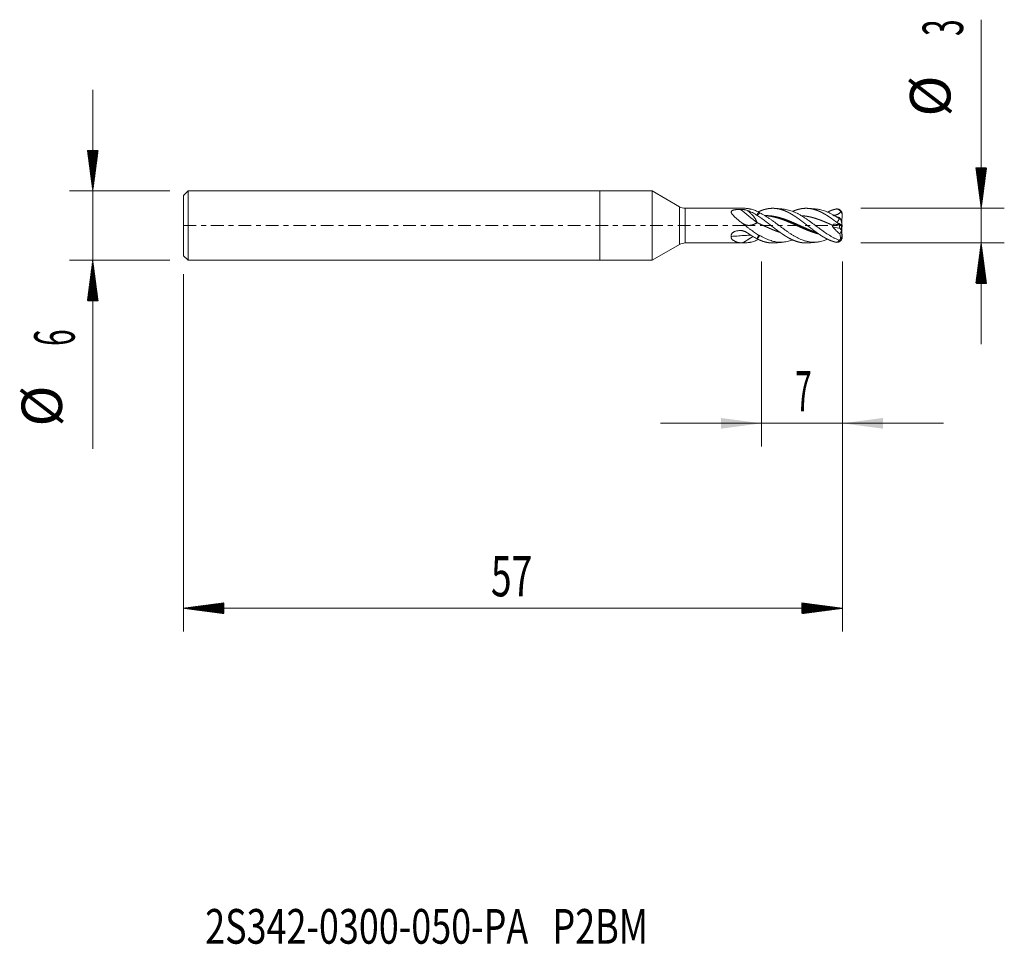
# Model space of a CAD drawing. Units: millimetres. Extents: x -50.2 to 35, y -62.2 to 17.8.
import ezdxf

# ---------------------------------------------------------------- set-up
doc = ezdxf.new("R2010")
doc.units = ezdxf.units.MM
doc.linetypes.add('CENTER', pattern=[47.5, 22, -8.5, 8.5, -8.5])
for name, color, linetype in [('1', 4, 'Continuous'), ('2', 7, 'Continuous'), ('SK1', 4, 'Continuous'), ('SK2', 7, 'Continuous'), ('SK4', 2, 'CENTER'), ('SK6', 5, 'Continuous')]:
    doc.layers.add(name, color=color, linetype=linetype)
doc.styles.add('iso_b_vert', font='simplex.shx')
doc.dimstyles.get("Standard").update_dxf_attribs({"dimtxt": 0.18, "dimasz": 0.18, "dimexe": 0.18, "dimexo": 0.0625, "dimgap": 0.09, "dimtad": 1, "dimzin": 0, "dimdsep": 52, "dimtxsty": 'Standard', "dimcen": 0.09, "dimadec": 0, "dimazin": 0, "dimtfac": 1, "dimtdec": 4, "dimtofl": 0, "dimtmove": 0, "dimatfit": 3, "dimfxl": 1, "dimtolj": 1, "dimtzin": 0, "dimarcsym": 0})

# ---------------------------------------------------------------- blocks, each defined once
blk = doc.blocks.new('_U0')
at = {"layer": '2', "lineweight": 13}
for p, q in [((14, -3.0876), (14, -19.1)), ((21, -3.0876), (21, -19.1)), ((29.75, -17.1), (5.25, -17.1))]:
    blk.add_line(p, q, dxfattribs=at)
at = {"layer": '2', "lineweight": 18}
for points in [[(14, -17.1), (10.500002, -17.560784), (10.499998, -16.639216)], [(21, -17.1), (24.499998, -16.639216), (24.500002, -17.560784)]]:
    blk.add_solid(points, dxfattribs=at)
at = {"layer": '2', "lineweight": 18, "insert": (16.902767, -16.067366), "char_height": 3.5, "attachment_point": 7, "line_spacing_factor": 1.084337, "style": 'iso_b_vert'}
blk.add_mtext('\\W0.5404;7', dxfattribs=at)

msp = doc.modelspace()

# ---------------------------------------------------------------- hatches: boundary and pattern name
at = {"layer": '2', "lineweight": 13}
h = msp.add_hatch(dxfattribs=at)
h.set_pattern_fill('ANSI31', color=256, scale=0.0062, style=0)
h.paths.add_polyline_path([(33, 1.5), (32.539, 5), (33.461, 5)])
h = msp.add_hatch(dxfattribs=at)
h.set_pattern_fill('ANSI31', color=256, scale=0.0062, style=0)
h.paths.add_polyline_path([(33, -1.5), (33.461, -5), (32.539, -5)])
at = {"layer": 'SK2', "lineweight": 13}
h = msp.add_hatch(dxfattribs=at)
h.set_pattern_fill('ANSI31', color=256, scale=0.0062, style=0)
h.paths.add_polyline_path([(-43.85, 3), (-44.311, 6.5), (-43.389, 6.5)])
h = msp.add_hatch(dxfattribs=at)
h.set_pattern_fill('ANSI31', color=256, scale=0.0062, style=0)
h.paths.add_polyline_path([(-43.85, -3), (-43.389, -6.5), (-44.311, -6.5)])
h = msp.add_hatch(dxfattribs=at)
h.set_pattern_fill('ANSI31', color=256, scale=0.0062, style=0)
h.paths.add_polyline_path([(-36, -33.1), (-32.5, -32.639), (-32.5, -33.561)])
h = msp.add_hatch(dxfattribs=at)
h.set_pattern_fill('ANSI31', color=256, scale=0.0062, style=0)
h.paths.add_polyline_path([(21, -33.1), (17.5, -33.561), (17.5, -32.639)])

# ---------------------------------------------------------------- linework, layer by layer
at = {"layer": '1', "lineweight": 18}
for p, q in [((0, 3), (0, 0)), ((4.532, 3), (0, 3)), ((4.532, 3), (4.532, 0)), ((6.898, 1.634), (4.532, 3)), ((12.47, 1.5), (7.398, 1.5)), ((20.935, 0.29), (20.972, 0.971)), ((0, 0), (0, -3)), ((4.532, 0), (4.532, -3)), ((20.345, 0.13), (20.808, 0.024)), ((20.955, 0.006), (20.808, 0.024)), ((20.921, -0.101), (20.915, 0.011)), ((20.918, 0.011), (20.918, -0.017)), ((20.955, 0.006), (20.972, 0.016)), ((20.775, -0.718), (20.912, -0.442)), ((20.941, -0.941), (20.915, -0.45)), ((20.918, -0.011), (20.955, -0.006)), ((20.918, -0.013), (20.92, -0.012)), ((20.918, -0.017), (20.919, -0.018)), ((20.919, -0.018), (20.92, -0.012)), ((20.92, -0.012), (20.972, -0.971)), ((20.933, -0.252), (20.955, -0.006)), ((20.94, -0.265), (20.934, -0.26)), ((20.955, -0.006), (20.972, -0.016)), ((20.972, -0.024), (20.972, -0.017)), ((4.532, -3), (6.898, -1.634)), ((7.398, -1.5), (12.47, -1.5)), ((0, -3), (4.532, -3))]:
    msp.add_line(p, q, dxfattribs=at)
at = {"layer": '1', "lineweight": 13}
for p, q in [((6.898, 1.634), (6.898, 0)), ((7.398, 0), (7.398, 1.5)), ((20.338, 0.908), (20.385, 0.826)), ((6.898, 0), (6.898, -1.634)), ((7.398, -1.5), (7.398, 0)), ((20.852, 0.019), (20.921, -0.101)), ((20.802, -0.254), (20.17, -0.109))]:
    msp.add_line(p, q, dxfattribs=at)
at = {"layer": '1', "lineweight": 18}
for centre, start, end in [((7.398, 2.5), 240, 270), ((7.398, -2.5), 90, 120)]:
    msp.add_arc(centre, 1, start, end, dxfattribs=at)
at = {"layer": '1', "lineweight": 13}
for centre, major_axis, ratio, start_param, end_param in [((10.797, 16.831), (53.709, -45.842), 0.155239, -1.4133, -1.386908), ((10.797, -68.07), (21.715, -67.19), 0.738731, 2.695292, 2.703423)]:
    msp.add_ellipse(centre, major_axis=major_axis, ratio=ratio, start_param=start_param, end_param=end_param, dxfattribs=at)
at = {"layer": '1', "lineweight": 18}
for centre, major_axis, ratio, start_param, end_param in [((20.845, -0.153), (0.057, -0.176), 0.481231, 2.920454, -1.960122), ((24.869, -6.963), (5.504, -9.244), 0.008434, -2.387917, -2.358788), ((20.914, -0.122), (0.031, -0.366), 0.157464, -0.523594, -0.475831), ((20.902, -0.102), (0.019, -0.36), 0.053243, -0.25661, 1.56968)]:
    msp.add_ellipse(centre, major_axis=major_axis, ratio=ratio, start_param=start_param, end_param=end_param, dxfattribs=at)
for points, degree, knots in [([(12.316, 0.225), (12.274, 0.257), (12.233, 0.29), (12.151, 0.355), (12.11, 0.388), (12.03, 0.453), (11.99, 0.486), (11.911, 0.553), (11.873, 0.586), (11.797, 0.652), (11.759, 0.685), (11.687, 0.752), (11.651, 0.786), (11.6, 0.836), (11.584, 0.853), (11.551, 0.887), (11.536, 0.905), (11.505, 0.939), (11.491, 0.956), (11.464, 0.99), (11.451, 1.008), (11.434, 1.034), (11.428, 1.042), (11.418, 1.06), (11.413, 1.069), (11.399, 1.095), (11.392, 1.112), (11.384, 1.138), (11.382, 1.146), (11.379, 1.163), (11.379, 1.172), (11.379, 1.196), (11.381, 1.212), (11.389, 1.231), (11.391, 1.234), (11.395, 1.242), (11.401, 1.252), (11.415, 1.269), (11.428, 1.28), (11.443, 1.292), (11.452, 1.297), (11.477, 1.312), (11.496, 1.321), (11.527, 1.333), (11.538, 1.337), (11.56, 1.343), (11.571, 1.347), (11.605, 1.356), (11.628, 1.361), (11.676, 1.37), (11.701, 1.374), (11.738, 1.379), (11.751, 1.381), (11.776, 1.384), (11.814, 1.389), (11.853, 1.392), (11.93, 1.398), (11.982, 1.401), (12.06, 1.404), (12.087, 1.405), (12.139, 1.406), (12.166, 1.406), (12.192, 1.407)], 3, [0, 0, 0, 0, 0.0625, 0.0625, 0.125, 0.125, 0.1875, 0.1875, 0.25, 0.25, 0.3125, 0.3125, 0.375, 0.375, 0.40625, 0.40625, 0.4375, 0.4375, 0.46875, 0.46875, 0.5, 0.5, 0.515625, 0.515625, 0.53125, 0.53125, 0.5625, 0.5625, 0.578125, 0.578125, 0.59375, 0.59375, 0.625, 0.625, 0.632813, 0.632813, 0.640625, 0.65625, 0.671875, 0.671875, 0.6875, 0.6875, 0.71875, 0.71875, 0.734375, 0.734375, 0.75, 0.75, 0.78125, 0.78125, 0.8125, 0.8125, 0.828125, 0.828125, 0.84375, 0.875, 0.875, 0.9375, 0.9375, 0.96875, 0.96875, 1, 1, 1, 1]), ([(12.192, 1.407), (12.219, 1.407), (12.245, 1.407), (12.285, 1.405), (12.298, 1.405), (12.324, 1.403), (12.337, 1.402), (12.402, 1.397), (12.452, 1.392), (12.525, 1.381), (12.549, 1.377), (12.597, 1.367), (12.621, 1.362), (12.689, 1.346), (12.733, 1.333), (12.775, 1.318)], 3, [0, 0, 0, 0, 0.125, 0.125, 0.1875, 0.1875, 0.25, 0.25, 0.5, 0.5, 0.625, 0.625, 0.75, 0.75, 1, 1, 1, 1]), ([(13.734, 1.186), (13.617, 1.242), (13.5, 1.292), (13.266, 1.376), (13.149, 1.41), (13.001, 1.443), (12.971, 1.449), (12.912, 1.461), (12.823, 1.476), (12.734, 1.487), (12.607, 1.497), (12.538, 1.5), (12.469, 1.5)], 3, [0, 0, 0, 0, 0.279218, 0.279218, 0.558435, 0.558435, 0.628239, 0.628239, 0.698044, 0.837653, 0.837653, 1, 1, 1, 1]), ([(13.621, 0.252), (13.619, 0.257), (13.615, 0.267), (13.609, 0.282), (13.603, 0.297), (13.597, 0.311), (13.592, 0.325), (13.586, 0.339), (13.58, 0.353), (13.574, 0.367), (13.569, 0.38), (13.563, 0.393), (13.557, 0.406), (13.552, 0.419), (13.546, 0.431), (13.541, 0.443), (13.535, 0.455), (13.53, 0.466), (13.524, 0.477), (13.519, 0.488), (13.514, 0.499), (13.509, 0.509), (13.503, 0.519), (13.498, 0.529), (13.493, 0.538), (13.488, 0.547), (13.483, 0.556), (13.472, 0.576), (13.454, 0.606), (13.428, 0.646), (13.4, 0.686), (13.37, 0.726), (13.339, 0.766), (13.306, 0.806), (13.268, 0.85), (13.224, 0.898), (13.173, 0.952), (13.117, 1.008), (13.057, 1.066), (12.992, 1.127), (12.923, 1.191), (12.85, 1.257), (12.799, 1.302), (12.773, 1.325)], 3, [0, 0, 0, 0, 0.012132, 0.024063, 0.035795, 0.047327, 0.05866, 0.069792, 0.080726, 0.091459, 0.101994, 0.112329, 0.122465, 0.132403, 0.142141, 0.151682, 0.161023, 0.170167, 0.179113, 0.18786, 0.196411, 0.204764, 0.212921, 0.220881, 0.228644, 0.236212, 0.243584, 0.250761, 0.284662, 0.319169, 0.354307, 0.390099, 0.426566, 0.463729, 0.501607, 0.551385, 0.604695, 0.661566, 0.72202, 0.786076, 0.85375, 0.925054, 1, 1, 1, 1]), ([(12.786, 1.314), (12.925, 1.261), (13.065, 1.198), (13.344, 1.054), (13.483, 0.973), (13.622, 0.885)], 3, [0, 0, 0, 0, 0.5, 0.5, 1, 1, 1, 1]), ([(13.622, 0.885), (13.628, 0.915), (13.635, 0.943), (13.651, 0.997), (13.66, 1.023), (13.69, 1.098), (13.712, 1.144), (13.734, 1.186)], 3, [0, 0, 0, 0, 0.25, 0.25, 0.5, 0.5, 1, 1, 1, 1]), ([(13.851, 1.101), (13.845, 1.096), (13.834, 1.086), (13.817, 1.07), (13.802, 1.057), (13.79, 1.046), (13.781, 1.037), (13.772, 1.029), (13.762, 1.02), (13.752, 1.01), (13.742, 1.001), (13.731, 0.991), (13.72, 0.98), (13.709, 0.97), (13.698, 0.958), (13.686, 0.947), (13.674, 0.935), (13.661, 0.923), (13.649, 0.911), (13.636, 0.898), (13.627, 0.89), (13.622, 0.885)], 3, [0, 0, 0, 0, 0.078949, 0.159073, 0.240339, 0.280227, 0.321172, 0.363167, 0.406205, 0.450277, 0.495374, 0.541486, 0.588603, 0.636711, 0.685798, 0.735849, 0.78685, 0.838784, 0.891632, 0.945378, 1, 1, 1, 1]), ([(14, 0.632), (13.998, 0.633), (13.965, 0.657), (13.91, 0.695), (13.835, 0.746), (13.76, 0.797), (13.686, 0.845), (13.644, 0.872), (13.623, 0.885), (13.622, 0.885)], 5, [0, 0, 0, 0, 0, 0, 0.025618, 0.441607, 0.718934, 0.99626, 1, 1, 1, 1, 1, 1]), ([(14, 1.313), (13.998, 1.312), (13.965, 1.3), (13.91, 1.278), (13.855, 1.255), (13.8, 1.231), (13.746, 1.206), (13.724, 1.196), (13.723, 1.195)], 5, [0, 0, 0, 0, 0, 0, 0.034962, 0.602685, 0.981167, 1, 1, 1, 1, 1, 1]), ([(19.705, -1.181), (19.615, -1.219), (19.526, -1.254), (19.294, -1.331), (19.151, -1.368), (18.972, -1.4), (18.936, -1.406), (18.863, -1.416), (18.827, -1.42), (18.719, -1.43), (18.647, -1.434), (18.504, -1.436), (18.433, -1.434), (18.29, -1.424), (18.148, -1.407), (18.005, -1.379), (17.897, -1.354), (17.861, -1.345), (17.789, -1.325), (17.753, -1.315), (17.645, -1.281), (17.573, -1.256), (17.43, -1.201), (17.359, -1.17), (17.216, -1.105), (17.145, -1.07), (17.003, -0.996), (16.931, -0.957), (16.824, -0.896), (16.788, -0.875), (16.716, -0.832), (16.679, -0.809), (16.571, -0.742), (16.499, -0.695), (16.356, -0.599), (16.285, -0.55), (16.143, -0.45), (16.071, -0.399), (15.929, -0.296), (15.857, -0.244), (15.75, -0.164), (15.714, -0.137), (15.642, -0.084), (15.606, -0.057), (15.425, 0.078), (15.283, 0.185), (15.069, 0.342), (14.998, 0.393), (14.855, 0.494), (14.783, 0.544), (14.64, 0.642), (14.568, 0.69), (14.424, 0.782), (14.352, 0.827), (14.137, 0.955), (13.994, 1.032), (13.851, 1.101)], 3, [0, 0, 0, 0, 0.046012, 0.046012, 0.119395, 0.119395, 0.137741, 0.137741, 0.156087, 0.156087, 0.192779, 0.192779, 0.229471, 0.229471, 0.266163, 0.302855, 0.302855, 0.321201, 0.321201, 0.339546, 0.339546, 0.376238, 0.376238, 0.41293, 0.41293, 0.449622, 0.449622, 0.486314, 0.486314, 0.50466, 0.50466, 0.523006, 0.523006, 0.559698, 0.559698, 0.59639, 0.59639, 0.633081, 0.633081, 0.669773, 0.669773, 0.688119, 0.688119, 0.706465, 0.706465, 0.779849, 0.779849, 0.816541, 0.816541, 0.853233, 0.853233, 0.889924, 0.889924, 0.926616, 0.926616, 1, 1, 1, 1]), ([(20.462, -1.441), (20.455, -1.44), (20.428, -1.434), (20.37, -1.42), (20.28, -1.397), (20.169, -1.363), (20.032, -1.315), (19.886, -1.256), (19.75, -1.194), (19.624, -1.132), (19.488, -1.059), (19.352, -0.982), (19.226, -0.905), (19.09, -0.818), (18.954, -0.727), (18.818, -0.632), (18.692, -0.541), (18.556, -0.441), (18.42, -0.338), (18.284, -0.233), (18.148, -0.128), (18.011, -0.021), (17.875, 0.085), (17.75, 0.183), (17.613, 0.288), (17.477, 0.392), (17.341, 0.494), (17.216, 0.585), (17.079, 0.682), (16.943, 0.775), (16.818, 0.857), (16.681, 0.943), (16.535, 1.029), (16.399, 1.104), (16.273, 1.168), (16.137, 1.232), (16.001, 1.29), (15.875, 1.337), (15.739, 1.383), (15.603, 1.42), (15.467, 1.451), (15.341, 1.474), (15.205, 1.49), (15.069, 1.5), (14.933, 1.502), (14.797, 1.496), (14.66, 1.482), (14.524, 1.462), (14.399, 1.436), (14.265, 1.402), (14.162, 1.371), (14.08, 1.343), (14.029, 1.324), (14, 1.313)], 5, [0, 0, 0, 0, 0, 0, 0.004858, 0.021063, 0.045371, 0.06968, 0.085885, 0.110194, 0.134502, 0.150707, 0.166913, 0.191221, 0.215529, 0.231735, 0.256043, 0.272249, 0.296557, 0.312763, 0.337071, 0.361379, 0.377585, 0.401893, 0.418099, 0.442407, 0.458612, 0.482921, 0.507229, 0.523434, 0.53964, 0.563948, 0.588257, 0.604462, 0.62877, 0.653079, 0.669284, 0.68549, 0.709798, 0.734106, 0.750312, 0.77462, 0.790826, 0.815134, 0.831339, 0.855648, 0.879956, 0.896162, 0.92047, 0.936675, 0.960984, 0.977189, 1, 1, 1, 1, 1, 1]), ([(14.257, 0.873), (14.312, 0.872), (14.367, 0.869), (14.559, 0.857), (14.696, 0.842), (14.901, 0.809), (14.97, 0.797), (15.107, 0.769), (15.175, 0.754), (15.381, 0.703), (15.517, 0.664), (15.723, 0.598), (15.791, 0.575), (15.928, 0.526), (15.997, 0.501), (16.202, 0.423), (16.339, 0.367), (16.544, 0.279), (16.613, 0.249), (16.75, 0.189), (16.818, 0.159), (17.158, 0.005), (17.428, -0.12), (17.835, -0.298), (17.971, -0.356), (18.143, -0.425), (18.177, -0.439), (18.245, -0.465), (18.348, -0.505), (18.45, -0.542), (18.645, -0.61), (18.773, -0.65), (18.9, -0.686)], 3, [0, 0, 0, 0, 0.035402, 0.035402, 0.123576, 0.123576, 0.167662, 0.167662, 0.211749, 0.211749, 0.299923, 0.299923, 0.34401, 0.34401, 0.388097, 0.388097, 0.47627, 0.47627, 0.520357, 0.520357, 0.564444, 0.564444, 0.740791, 0.740791, 0.828965, 0.828965, 0.851009, 0.851009, 0.873052, 0.917139, 0.917139, 1, 1, 1, 1]), ([(14.294, 0.863), (14.296, 0.863), (14.328, 0.861), (14.382, 0.857), (14.457, 0.851), (14.563, 0.84), (14.699, 0.821), (14.825, 0.8), (14.961, 0.774), (15.097, 0.744), (15.233, 0.71), (15.359, 0.675), (15.495, 0.634), (15.631, 0.59), (15.768, 0.543), (15.904, 0.494), (16.04, 0.441), (16.176, 0.387), (16.302, 0.335), (16.438, 0.277), (16.574, 0.218), (16.71, 0.158), (16.836, 0.101), (16.972, 0.04), (17.108, -0.022), (17.234, -0.079), (17.37, -0.14), (17.516, -0.205), (17.652, -0.265), (17.778, -0.319), (17.914, -0.375), (18.05, -0.43), (18.176, -0.479), (18.312, -0.529), (18.448, -0.577), (18.584, -0.622), (18.703, -0.658), (18.801, -0.686), (18.868, -0.704), (18.914, -0.716), (18.928, -0.72)], 5, [0, 0, 0, 0, 0, 0, 0.001587, 0.035485, 0.058084, 0.080683, 0.114582, 0.14848, 0.171079, 0.204978, 0.227577, 0.261475, 0.284074, 0.317973, 0.351871, 0.37447, 0.408369, 0.430968, 0.464866, 0.487466, 0.521364, 0.555263, 0.577862, 0.600461, 0.634359, 0.668258, 0.690857, 0.724755, 0.758654, 0.781253, 0.803852, 0.83775, 0.871649, 0.894248, 0.928146, 0.950745, 0.984644, 1, 1, 1, 1, 1, 1]), ([(14.321, 0.871), (14.349, 0.871), (14.397, 0.87), (14.466, 0.868), (14.567, 0.864), (14.699, 0.854), (14.825, 0.841), (14.961, 0.822), (15.097, 0.8), (15.233, 0.773), (15.359, 0.745), (15.495, 0.711), (15.631, 0.674), (15.768, 0.633), (15.904, 0.589), (16.04, 0.542), (16.176, 0.492), (16.302, 0.444), (16.438, 0.39), (16.574, 0.334), (16.71, 0.276), (16.836, 0.221), (16.972, 0.161), (17.108, 0.1), (17.234, 0.043), (17.37, -0.019), (17.516, -0.086), (17.652, -0.147), (17.778, -0.203), (17.914, -0.262), (18.05, -0.32), (18.176, -0.373), (18.312, -0.428), (18.448, -0.48), (18.562, -0.522), (18.644, -0.551), (18.705, -0.572), (18.734, -0.582), (18.743, -0.585)], 5, [0, 0, 0, 0, 0, 0, 0.031067, 0.05475, 0.078432, 0.113956, 0.149479, 0.173161, 0.208685, 0.232367, 0.267891, 0.291573, 0.327097, 0.362621, 0.386303, 0.421827, 0.445509, 0.481033, 0.504715, 0.540239, 0.575762, 0.599445, 0.623127, 0.658651, 0.694174, 0.717857, 0.75338, 0.788904, 0.812586, 0.836268, 0.871792, 0.907316, 0.930998, 0.966522, 0.990204, 1, 1, 1, 1, 1, 1]), ([(20.725, -1.256), (20.654, -1.23), (20.582, -1.201), (20.44, -1.14), (20.368, -1.106), (20.226, -1.035), (20.154, -0.998), (20.046, -0.938), (20.01, -0.917), (19.938, -0.875), (19.902, -0.853), (19.722, -0.743), (19.579, -0.65), (19.294, -0.453), (19.151, -0.35), (18.972, -0.217), (18.936, -0.191), (18.863, -0.137), (18.827, -0.11), (18.719, -0.029), (18.647, 0.024), (18.504, 0.131), (18.433, 0.184), (18.29, 0.289), (18.148, 0.393), (18.005, 0.494), (17.897, 0.569), (17.861, 0.593), (17.789, 0.642), (17.753, 0.666), (17.645, 0.737), (17.573, 0.783), (17.43, 0.87), (17.359, 0.912), (17.216, 0.991), (17.145, 1.029), (17.003, 1.101), (16.931, 1.134), (16.824, 1.181), (16.788, 1.197), (16.716, 1.225), (16.679, 1.239), (16.571, 1.279), (16.499, 1.302), (16.356, 1.343), (16.285, 1.361), (16.143, 1.391), (16.071, 1.404), (15.964, 1.418), (15.928, 1.422), (15.892, 1.425)], 3, [0, 0, 0, 0, 0.044437, 0.044437, 0.088873, 0.088873, 0.13331, 0.13331, 0.155528, 0.155528, 0.177746, 0.177746, 0.266619, 0.266619, 0.355492, 0.355492, 0.377711, 0.377711, 0.399929, 0.399929, 0.444365, 0.444365, 0.488802, 0.488802, 0.533239, 0.577675, 0.577675, 0.599893, 0.599893, 0.622112, 0.622112, 0.666548, 0.666548, 0.710985, 0.710985, 0.755421, 0.755421, 0.799858, 0.799858, 0.822076, 0.822076, 0.844294, 0.844294, 0.888731, 0.888731, 0.933167, 0.933167, 0.977604, 0.977604, 1, 1, 1, 1]), ([(20.462, 0.314), (20.455, 0.318), (20.428, 0.339), (20.37, 0.384), (20.28, 0.452), (20.169, 0.534), (20.032, 0.632), (19.886, 0.734), (19.75, 0.825), (19.624, 0.905), (19.488, 0.988), (19.352, 1.065), (19.226, 1.132), (19.09, 1.2), (18.954, 1.26), (18.818, 1.315), (18.692, 1.36), (18.556, 1.401), (18.42, 1.436), (18.284, 1.464), (18.148, 1.484), (18.011, 1.496), (17.875, 1.502), (17.75, 1.5), (17.613, 1.49), (17.477, 1.474), (17.341, 1.449), (17.216, 1.42), (17.079, 1.382), (16.95, 1.34), (16.852, 1.303), (16.775, 1.271), (16.719, 1.247), (16.694, 1.236)], 5, [0, 0, 0, 0, 0, 0, 0.008331, 0.036123, 0.077812, 0.1195, 0.147292, 0.188981, 0.230669, 0.258462, 0.286254, 0.327942, 0.369631, 0.397423, 0.439112, 0.466904, 0.508592, 0.536385, 0.578073, 0.619762, 0.647554, 0.689242, 0.717035, 0.758723, 0.786516, 0.828204, 0.869893, 0.897685, 0.925477, 0.967166, 1, 1, 1, 1, 1, 1]), ([(17.458, 0.862), (17.465, 0.862), (17.504, 0.859), (17.575, 0.854), (17.666, 0.845), (17.778, 0.832), (17.914, 0.811), (18.05, 0.786), (18.176, 0.76), (18.312, 0.728), (18.448, 0.692), (18.584, 0.653), (18.71, 0.614), (18.846, 0.568), (18.982, 0.52), (19.118, 0.469), (19.255, 0.416), (19.391, 0.36), (19.527, 0.303), (19.652, 0.249), (19.789, 0.189), (19.911, 0.135), (20.012, 0.089), (20.082, 0.058), (20.131, 0.035), (20.149, 0.027)], 5, [0, 0, 0, 0, 0, 0, 0.013912, 0.072283, 0.130653, 0.169567, 0.208481, 0.266851, 0.325222, 0.364136, 0.422506, 0.46142, 0.519791, 0.558704, 0.617075, 0.675446, 0.714359, 0.77273, 0.811644, 0.870014, 0.908928, 0.967299, 1, 1, 1, 1, 1, 1]), ([(20.725, 0.605), (20.654, 0.654), (20.582, 0.701), (20.44, 0.792), (20.368, 0.836), (20.226, 0.92), (20.154, 0.961), (20.046, 1.019), (20.01, 1.038), (19.938, 1.074), (19.902, 1.092), (19.722, 1.177), (19.579, 1.236), (19.294, 1.331), (19.151, 1.368), (18.972, 1.4), (18.936, 1.406), (18.863, 1.416), (18.827, 1.42), (18.785, 1.424), (18.779, 1.425), (18.773, 1.425)], 3, [0, 0, 0, 0, 0.110072, 0.110072, 0.220143, 0.220143, 0.330215, 0.330215, 0.385251, 0.385251, 0.440286, 0.440286, 0.660429, 0.660429, 0.880573, 0.880573, 0.935608, 0.935608, 0.990644, 0.990644, 1, 1, 1, 1]), ([(20.462, 1.441), (20.455, 1.44), (20.428, 1.434), (20.37, 1.42), (20.28, 1.397), (20.169, 1.363), (20.032, 1.315), (19.908, 1.265), (19.816, 1.224), (19.754, 1.195), (19.714, 1.176), (19.705, 1.171)], 5, [0, 0, 0, 0, 0, 0, 0.041474, 0.179835, 0.387376, 0.594917, 0.733278, 0.94082, 1, 1, 1, 1, 1, 1]), ([(20.178, 0.869), (20.227, 0.865), (20.275, 0.858), (20.374, 0.835), (20.424, 0.82), (20.526, 0.783), (20.578, 0.761), (20.656, 0.721), (20.682, 0.707), (20.735, 0.678), (20.761, 0.662), (20.787, 0.646)], 3, [0, 0, 0, 0, 0.25, 0.25, 0.5, 0.5, 0.75, 0.75, 0.875, 0.875, 1, 1, 1, 1]), ([(20.274, 0.889), (20.276, 0.89), (20.279, 0.891), (20.291, 0.895), (20.3, 0.898), (20.319, 0.903), (20.329, 0.905), (20.338, 0.908)], 3, [0, 0, 0, 0, 0.13166, 0.13166, 0.56583, 0.56583, 1, 1, 1, 1]), ([(20.837, 1.219), (20.836, 1.213), (20.834, 1.207), (20.83, 1.194), (20.828, 1.188), (20.821, 1.169), (20.815, 1.158), (20.805, 1.141), (20.802, 1.136), (20.794, 1.125), (20.79, 1.12), (20.778, 1.104), (20.76, 1.085), (20.74, 1.069), (20.719, 1.053), (20.709, 1.045), (20.676, 1.025), (20.653, 1.013), (20.607, 0.991), (20.583, 0.981), (20.535, 0.963), (20.511, 0.955), (20.437, 0.932), (20.388, 0.919), (20.338, 0.908)], 3, [0, 0, 0, 0, 0.03125, 0.03125, 0.0625, 0.0625, 0.125, 0.125, 0.15625, 0.15625, 0.1875, 0.1875, 0.25, 0.3125, 0.3125, 0.375, 0.375, 0.5, 0.5, 0.625, 0.625, 0.75, 0.75, 1, 1, 1, 1]), ([(20.487, 1.444), (20.517, 1.445), (20.546, 1.444), (20.604, 1.436), (20.633, 1.43), (20.676, 1.416), (20.69, 1.41), (20.717, 1.398), (20.731, 1.391), (20.77, 1.369), (20.795, 1.352), (20.83, 1.322), (20.841, 1.311), (20.862, 1.288), (20.872, 1.276), (20.901, 1.239), (20.917, 1.212), (20.937, 1.168), (20.943, 1.153), (20.954, 1.123), (20.958, 1.108), (20.965, 1.076), (20.968, 1.06), (20.972, 1.028), (20.973, 1.011), (20.973, 0.994)], 3, [0, 0, 0, 0, 0.125, 0.125, 0.25, 0.25, 0.3125, 0.3125, 0.375, 0.375, 0.5, 0.5, 0.5625, 0.5625, 0.625, 0.625, 0.75, 0.75, 0.8125, 0.8125, 0.875, 0.875, 0.9375, 0.9375, 1, 1, 1, 1]), ([(20.487, 1.444), (20.504, 1.443), (20.521, 1.441), (20.555, 1.434), (20.572, 1.43), (20.596, 1.422), (20.605, 1.419), (20.621, 1.413), (20.63, 1.41), (20.654, 1.398), (20.67, 1.39), (20.701, 1.371), (20.716, 1.361), (20.744, 1.338), (20.758, 1.326), (20.785, 1.299), (20.797, 1.284), (20.819, 1.253), (20.829, 1.237), (20.837, 1.219)], 3, [0, 0, 0, 0, 0.125, 0.125, 0.25, 0.25, 0.3125, 0.3125, 0.375, 0.375, 0.5, 0.5, 0.625, 0.625, 0.75, 0.75, 0.875, 0.875, 1, 1, 1, 1]), ([(20.972, 0.971), (20.969, 0.995), (20.964, 1.019), (20.953, 1.054), (20.949, 1.065), (20.939, 1.087), (20.934, 1.098), (20.917, 1.13), (20.903, 1.15), (20.88, 1.178), (20.872, 1.187), (20.855, 1.204), (20.846, 1.212), (20.837, 1.219)], 3, [0, 0, 0, 0, 0.25, 0.25, 0.375, 0.375, 0.5, 0.5, 0.75, 0.75, 0.875, 0.875, 1, 1, 1, 1]), ([(12.318, 0.224), (12.323, 0.221), (12.333, 0.214), (12.348, 0.205), (12.362, 0.197), (12.377, 0.188), (12.391, 0.18), (12.406, 0.171), (12.421, 0.163), (12.435, 0.155), (12.45, 0.148), (12.464, 0.14), (12.478, 0.133), (12.493, 0.126), (12.507, 0.119), (12.521, 0.112), (12.536, 0.106), (12.55, 0.099), (12.564, 0.093), (12.579, 0.087), (12.593, 0.082), (12.607, 0.076), (12.621, 0.071), (12.635, 0.066), (12.65, 0.062), (12.664, 0.057), (12.678, 0.053), (12.692, 0.049), (12.707, 0.045), (12.721, 0.042), (12.735, 0.039), (12.749, 0.036), (12.763, 0.033), (12.778, 0.03), (12.792, 0.028), (12.806, 0.026), (12.832, 0.023), (12.869, 0.021), (12.919, 0.02), (12.971, 0.022), (13.025, 0.028), (13.068, 0.035), (13.097, 0.041), (13.113, 0.044), (13.13, 0.048), (13.147, 0.052), (13.165, 0.057), (13.184, 0.063), (13.204, 0.068), (13.224, 0.075), (13.245, 0.082), (13.267, 0.089), (13.29, 0.097), (13.313, 0.106), (13.337, 0.115), (13.362, 0.125), (13.388, 0.136), (13.414, 0.147), (13.441, 0.159), (13.47, 0.172), (13.498, 0.185), (13.528, 0.199), (13.558, 0.214), (13.589, 0.23), (13.61, 0.241), (13.621, 0.246)], 3, [0, 0, 0, 0, 0.011797, 0.023544, 0.035244, 0.046897, 0.058505, 0.07007, 0.081594, 0.093079, 0.104526, 0.115938, 0.127315, 0.13866, 0.149975, 0.161261, 0.172521, 0.183757, 0.194969, 0.206161, 0.217334, 0.228489, 0.23963, 0.250758, 0.261874, 0.272982, 0.284082, 0.295177, 0.306269, 0.31736, 0.328452, 0.339546, 0.350645, 0.361751, 0.372865, 0.38399, 0.395128, 0.43249, 0.471292, 0.511577, 0.553386, 0.596753, 0.608425, 0.620626, 0.633357, 0.646618, 0.660411, 0.674735, 0.689592, 0.704982, 0.720906, 0.737363, 0.754354, 0.77188, 0.78994, 0.808535, 0.827666, 0.847332, 0.867533, 0.888271, 0.909544, 0.931354, 0.953699, 0.976582, 1, 1, 1, 1]), ([(13.734, -0.833), (13.617, -0.757), (13.5, -0.676), (13.266, -0.508), (13.149, -0.42), (13.001, -0.308), (12.971, -0.285), (12.912, -0.239), (12.823, -0.171), (12.734, -0.102), (12.557, 0.037), (12.439, 0.129), (12.32, 0.221)], 3, [0, 0, 0, 0, 0.25, 0.25, 0.5, 0.5, 0.5625, 0.5625, 0.625, 0.75, 0.75, 1, 1, 1, 1]), ([(13.621, 0.249), (13.705, 0.213), (13.809, 0.166), (13.945, 0.105), (14.113, 0.029), (14.301, -0.056), (14.427, -0.113), (14.563, -0.174), (14.699, -0.234), (14.825, -0.288), (14.961, -0.346), (15.097, -0.402), (15.233, -0.456), (15.355, -0.501), (15.455, -0.538), (15.523, -0.562), (15.571, -0.578), (15.587, -0.583)], 5, [0, 0, 0, 0, 0, 0, 0.212981, 0.266226, 0.346094, 0.425962, 0.479207, 0.532453, 0.612321, 0.692189, 0.745434, 0.825302, 0.878547, 0.958415, 1, 1, 1, 1, 1, 1]), ([(18.088, -1.488), (18.075, -1.49), (18.03, -1.494), (17.965, -1.498), (17.868, -1.502), (17.75, -1.5), (17.613, -1.49), (17.477, -1.474), (17.341, -1.449), (17.216, -1.42), (17.079, -1.382), (16.943, -1.337), (16.818, -1.29), (16.681, -1.232), (16.535, -1.163), (16.399, -1.093), (16.273, -1.023), (16.137, -0.942), (16.001, -0.857), (15.875, -0.775), (15.739, -0.682), (15.603, -0.585), (15.467, -0.486), (15.341, -0.392), (15.205, -0.288), (15.069, -0.183), (14.933, -0.077), (14.797, 0.03), (14.66, 0.136), (14.524, 0.241), (14.399, 0.338), (14.265, 0.439), (14.162, 0.515), (14.08, 0.575), (14.029, 0.611), (14, 0.632)], 5, [0, 0, 0, 0, 0, 0, 0.016284, 0.054703, 0.080316, 0.118734, 0.144347, 0.182766, 0.221185, 0.246797, 0.27241, 0.310828, 0.349247, 0.37486, 0.413279, 0.451697, 0.47731, 0.502922, 0.541341, 0.57976, 0.605372, 0.643791, 0.669404, 0.707823, 0.733435, 0.771854, 0.810273, 0.835885, 0.874304, 0.899917, 0.938335, 0.963948, 1, 1, 1, 1, 1, 1]), ([(20.17, -0.109), (20.162, -0.1), (20.155, -0.089), (20.147, -0.073), (20.145, -0.067), (20.141, -0.056), (20.139, -0.044), (20.137, -0.032), (20.137, -0.02), (20.138, -0.014), (20.139, -0.002), (20.141, 0.004), (20.144, 0.016), (20.146, 0.022), (20.149, 0.027)], 3, [0, 0, 0, 0, 0.25, 0.25, 0.375, 0.375, 0.5, 0.625, 0.625, 0.75, 0.75, 0.875, 0.875, 1, 1, 1, 1]), ([(20.149, 0.027), (20.153, 0.037), (20.158, 0.046), (20.17, 0.062), (20.176, 0.07), (20.19, 0.085), (20.197, 0.092), (20.209, 0.101), (20.213, 0.104), (20.222, 0.109), (20.226, 0.112), (20.239, 0.119), (20.248, 0.122), (20.267, 0.128), (20.276, 0.131), (20.296, 0.133), (20.306, 0.134), (20.325, 0.133), (20.335, 0.132), (20.345, 0.13)], 3, [0, 0, 0, 0, 0.125, 0.125, 0.25, 0.25, 0.375, 0.375, 0.4375, 0.4375, 0.5, 0.5, 0.625, 0.625, 0.75, 0.75, 0.875, 0.875, 1, 1, 1, 1]), ([(20.837, 0.052), (20.836, 0.052), (20.834, 0.052), (20.831, 0.052), (20.828, 0.052), (20.821, 0.053), (20.816, 0.053), (20.806, 0.055), (20.802, 0.055), (20.795, 0.056), (20.791, 0.056), (20.779, 0.058), (20.761, 0.061), (20.742, 0.063), (20.721, 0.067), (20.711, 0.068), (20.678, 0.073), (20.656, 0.077), (20.61, 0.085), (20.587, 0.088), (20.54, 0.096), (20.516, 0.101), (20.443, 0.113), (20.394, 0.122), (20.345, 0.13)], 3, [0, 0, 0, 0, 0.03125, 0.03125, 0.0625, 0.0625, 0.125, 0.125, 0.15625, 0.15625, 0.1875, 0.1875, 0.25, 0.3125, 0.3125, 0.375, 0.375, 0.5, 0.5, 0.625, 0.625, 0.75, 0.75, 1, 1, 1, 1]), ([(20.462, 0.314), (20.471, 0.31), (20.48, 0.309), (20.5, 0.308), (20.509, 0.31), (20.523, 0.314), (20.527, 0.316), (20.535, 0.32), (20.539, 0.322), (20.551, 0.33), (20.558, 0.336), (20.572, 0.348), (20.578, 0.355), (20.59, 0.368), (20.595, 0.375), (20.612, 0.396), (20.622, 0.411), (20.64, 0.441), (20.649, 0.456), (20.666, 0.485), (20.674, 0.501), (20.697, 0.546), (20.712, 0.576), (20.725, 0.605)], 3, [0, 0, 0, 0, 0.0625, 0.0625, 0.125, 0.125, 0.15625, 0.15625, 0.1875, 0.1875, 0.25, 0.25, 0.3125, 0.3125, 0.375, 0.375, 0.5, 0.5, 0.625, 0.625, 0.75, 0.75, 1, 1, 1, 1]), ([(20.487, 0.294), (20.518, 0.277), (20.548, 0.261), (20.608, 0.229), (20.637, 0.214), (20.696, 0.184), (20.724, 0.17), (20.778, 0.143), (20.803, 0.13), (20.833, 0.114), (20.838, 0.111), (20.85, 0.105), (20.855, 0.102), (20.871, 0.094), (20.881, 0.088), (20.899, 0.078), (20.908, 0.073), (20.92, 0.066), (20.924, 0.064), (20.931, 0.059), (20.934, 0.057), (20.95, 0.046), (20.96, 0.039), (20.969, 0.029), (20.971, 0.026), (20.973, 0.021), (20.973, 0.019), (20.972, 0.017)], 3, [0, 0, 0, 0, 0.125, 0.125, 0.25, 0.25, 0.375, 0.375, 0.5, 0.5, 0.53125, 0.53125, 0.5625, 0.5625, 0.625, 0.625, 0.6875, 0.6875, 0.71875, 0.71875, 0.75, 0.75, 0.875, 0.875, 0.9375, 0.9375, 1, 1, 1, 1]), ([(20.487, 0.294), (20.504, 0.282), (20.521, 0.27), (20.555, 0.246), (20.572, 0.234), (20.596, 0.217), (20.605, 0.211), (20.621, 0.2), (20.63, 0.194), (20.654, 0.178), (20.67, 0.168), (20.701, 0.148), (20.716, 0.138), (20.744, 0.119), (20.758, 0.11), (20.785, 0.092), (20.797, 0.084), (20.819, 0.068), (20.829, 0.06), (20.837, 0.052)], 3, [0, 0, 0, 0, 0.125, 0.125, 0.25, 0.25, 0.3125, 0.3125, 0.375, 0.375, 0.5, 0.5, 0.625, 0.625, 0.75, 0.75, 0.875, 0.875, 1, 1, 1, 1]), ([(20.847, 0.547), (20.84, 0.549), (20.831, 0.552), (20.818, 0.557), (20.813, 0.559), (20.803, 0.563), (20.798, 0.565), (20.782, 0.573), (20.771, 0.579), (20.749, 0.591), (20.737, 0.598), (20.725, 0.605)], 3, [0, 0, 0, 0, 0.25, 0.25, 0.375, 0.375, 0.5, 0.5, 0.75, 0.75, 1, 1, 1, 1]), ([(20.787, 0.646), (20.798, 0.628), (20.808, 0.611), (20.823, 0.586), (20.828, 0.578), (20.838, 0.562), (20.843, 0.555), (20.847, 0.547)], 3, [0, 0, 0, 0, 0.5, 0.5, 0.75, 0.75, 1, 1, 1, 1]), ([(20.972, 0.016), (20.969, 0.018), (20.964, 0.02), (20.953, 0.023), (20.949, 0.025), (20.94, 0.027), (20.934, 0.029), (20.917, 0.033), (20.904, 0.037), (20.88, 0.042), (20.872, 0.044), (20.855, 0.048), (20.846, 0.05), (20.837, 0.052)], 3, [0, 0, 0, 0, 0.25, 0.25, 0.375, 0.375, 0.5, 0.5, 0.75, 0.75, 0.875, 0.875, 1, 1, 1, 1]), ([(20.847, 0.547), (20.858, 0.519), (20.867, 0.492), (20.887, 0.437), (20.896, 0.41), (20.909, 0.372), (20.914, 0.359), (20.922, 0.335), (20.925, 0.323), (20.93, 0.307), (20.932, 0.302), (20.935, 0.293), (20.936, 0.288), (20.938, 0.28), (20.939, 0.277), (20.94, 0.271), (20.941, 0.268), (20.941, 0.266)], 3, [0, 0, 0, 0, 0.25, 0.25, 0.5, 0.5, 0.625, 0.625, 0.75, 0.75, 0.8125, 0.8125, 0.875, 0.875, 0.9375, 0.9375, 1, 1, 1, 1]), ([(11.394, -0.929), (11.387, -0.911), (11.383, -0.893), (11.379, -0.864), (11.379, -0.854), (11.378, -0.834), (11.379, -0.824), (11.382, -0.794), (11.387, -0.774), (11.402, -0.734), (11.412, -0.715), (11.43, -0.688), (11.437, -0.679), (11.451, -0.662), (11.458, -0.653), (11.482, -0.629), (11.5, -0.614), (11.537, -0.587), (11.556, -0.574), (11.597, -0.55), (11.618, -0.54), (11.661, -0.52), (11.682, -0.512), (11.727, -0.495), (11.749, -0.488), (11.818, -0.468), (11.864, -0.457), (11.957, -0.441), (12.003, -0.434), (12.098, -0.425), (12.145, -0.422), (12.192, -0.421)], 3, [0, 0, 0, 0, 0.0625, 0.0625, 0.09375, 0.09375, 0.125, 0.125, 0.1875, 0.1875, 0.25, 0.25, 0.28125, 0.28125, 0.3125, 0.3125, 0.375, 0.375, 0.4375, 0.4375, 0.5, 0.5, 0.5625, 0.5625, 0.625, 0.625, 0.75, 0.75, 0.875, 0.875, 1, 1, 1, 1]), ([(11.394, -0.929), (11.559, -0.92), (11.726, -0.909), (11.982, -0.89), (12.068, -0.883), (12.241, -0.87), (12.329, -0.863), (12.506, -0.85), (12.596, -0.844), (12.777, -0.834), (12.868, -0.83), (13.003, -0.825), (13.046, -0.824), (13.089, -0.824)], 3, [0, 0, 0, 0, 0.30937, 0.30937, 0.464055, 0.464055, 0.61874, 0.61874, 0.773425, 0.773425, 0.92811, 0.92811, 1, 1, 1, 1]), ([(12.192, -0.421), (12.219, -0.421), (12.245, -0.422), (12.285, -0.426), (12.298, -0.427), (12.324, -0.431), (12.337, -0.433), (12.402, -0.446), (12.452, -0.461), (12.525, -0.488), (12.549, -0.498), (12.597, -0.52), (12.621, -0.531), (12.689, -0.568), (12.733, -0.595), (12.775, -0.623)], 3, [0, 0, 0, 0, 0.125, 0.125, 0.1875, 0.1875, 0.25, 0.25, 0.5, 0.5, 0.625, 0.625, 0.75, 0.75, 1, 1, 1, 1]), ([(12.786, -0.631), (12.925, -0.73), (13.065, -0.824), (13.344, -0.997), (13.483, -1.076), (13.622, -1.146)], 3, [0, 0, 0, 0, 0.5, 0.5, 1, 1, 1, 1]), ([(13.622, -1.146), (13.628, -1.123), (13.635, -1.099), (13.651, -1.049), (13.66, -1.024), (13.69, -0.945), (13.712, -0.891), (13.734, -0.833)], 3, [0, 0, 0, 0, 0.25, 0.25, 0.5, 0.5, 1, 1, 1, 1]), ([(13.851, -0.841), (13.845, -0.85), (13.834, -0.868), (13.817, -0.894), (13.802, -0.916), (13.79, -0.933), (13.781, -0.946), (13.772, -0.959), (13.762, -0.973), (13.752, -0.986), (13.742, -1), (13.731, -1.014), (13.72, -1.028), (13.709, -1.043), (13.698, -1.057), (13.686, -1.072), (13.674, -1.086), (13.661, -1.101), (13.649, -1.116), (13.636, -1.131), (13.627, -1.141), (13.622, -1.146)], 3, [0, 0, 0, 0, 0.078949, 0.159073, 0.240339, 0.280227, 0.321172, 0.363167, 0.406205, 0.450277, 0.495374, 0.541486, 0.588603, 0.636711, 0.685798, 0.735849, 0.78685, 0.838784, 0.891632, 0.945378, 1, 1, 1, 1]), ([(16.694, -1.234), (16.677, -1.24), (16.66, -1.246), (16.571, -1.279), (16.499, -1.302), (16.356, -1.343), (16.285, -1.361), (16.143, -1.391), (16.071, -1.404), (15.929, -1.422), (15.857, -1.429), (15.75, -1.434), (15.714, -1.435), (15.642, -1.435), (15.606, -1.435), (15.425, -1.428), (15.283, -1.411), (15.069, -1.367), (14.998, -1.35), (14.855, -1.31), (14.783, -1.288), (14.64, -1.237), (14.568, -1.209), (14.424, -1.147), (14.352, -1.113), (14.137, -1.007), (13.994, -0.928), (13.851, -0.841)], 3, [0, 0, 0, 0, 0.017682, 0.017682, 0.093245, 0.093245, 0.168808, 0.168808, 0.244371, 0.244371, 0.319934, 0.319934, 0.357715, 0.357715, 0.395497, 0.395497, 0.546622, 0.546622, 0.622185, 0.622185, 0.697748, 0.697748, 0.773311, 0.773311, 0.848874, 0.848874, 1, 1, 1, 1]), ([(20.17, -0.109), (20.215, -0.166), (20.262, -0.222), (20.335, -0.304), (20.359, -0.331), (20.409, -0.384), (20.435, -0.41), (20.511, -0.487), (20.563, -0.536), (20.668, -0.63), (20.721, -0.675), (20.775, -0.718)], 3, [0, 0, 0, 0, 0.25, 0.25, 0.375, 0.375, 0.5, 0.5, 0.75, 0.75, 1, 1, 1, 1]), ([(20.746, -0.112), (20.747, -0.124), (20.75, -0.136), (20.757, -0.159), (20.761, -0.171), (20.769, -0.189), (20.771, -0.195), (20.777, -0.207), (20.78, -0.213), (20.789, -0.231), (20.796, -0.243), (20.802, -0.254)], 3, [0, 0, 0, 0, 0.25, 0.25, 0.5, 0.5, 0.625, 0.625, 0.75, 0.75, 1, 1, 1, 1]), ([(20.775, -0.718), (20.787, -0.785), (20.8, -0.852), (20.818, -0.952), (20.824, -0.986), (20.836, -1.053), (20.842, -1.087), (20.847, -1.12)], 3, [0, 0, 0, 0, 0.5, 0.5, 0.75, 0.75, 1, 1, 1, 1]), ([(12.316, -1.495), (12.289, -1.493), (12.263, -1.491), (12.211, -1.486), (12.185, -1.483), (12.107, -1.473), (12.057, -1.464), (11.956, -1.442), (11.907, -1.429), (11.834, -1.406), (11.81, -1.398), (11.762, -1.38), (11.739, -1.37), (11.669, -1.34), (11.625, -1.316), (11.573, -1.283), (11.562, -1.276), (11.542, -1.262), (11.532, -1.254), (11.504, -1.231), (11.485, -1.215), (11.452, -1.18), (11.437, -1.162), (11.417, -1.132), (11.411, -1.122), (11.4, -1.1), (11.395, -1.089), (11.387, -1.066), (11.384, -1.055), (11.381, -1.036), (11.38, -1.03), (11.379, -1.018), (11.379, -1.012), (11.379, -0.98), (11.383, -0.955), (11.394, -0.929)], 3, [0, 0, 0, 0, 0.0625, 0.0625, 0.125, 0.125, 0.25, 0.25, 0.375, 0.375, 0.4375, 0.4375, 0.5, 0.5, 0.625, 0.625, 0.65625, 0.65625, 0.6875, 0.6875, 0.75, 0.75, 0.8125, 0.8125, 0.84375, 0.84375, 0.875, 0.875, 0.90625, 0.90625, 0.921875, 0.921875, 0.9375, 0.9375, 1, 1, 1, 1]), ([(12.318, -1.494), (12.323, -1.492), (12.333, -1.488), (12.348, -1.482), (12.362, -1.476), (12.377, -1.469), (12.391, -1.463), (12.406, -1.456), (12.421, -1.449), (12.435, -1.442), (12.45, -1.435), (12.464, -1.428), (12.478, -1.421), (12.493, -1.413), (12.507, -1.406), (12.521, -1.398), (12.536, -1.39), (12.55, -1.382), (12.564, -1.374), (12.579, -1.366), (12.593, -1.358), (12.607, -1.349), (12.621, -1.341), (12.635, -1.332), (12.65, -1.324), (12.664, -1.315), (12.678, -1.306), (12.692, -1.297), (12.707, -1.288), (12.721, -1.279), (12.735, -1.27), (12.749, -1.261), (12.763, -1.251), (12.778, -1.242), (12.792, -1.233), (12.806, -1.223), (12.832, -1.206), (12.869, -1.181), (12.919, -1.148), (12.971, -1.115), (13.025, -1.081), (13.068, -1.056), (13.097, -1.039), (13.113, -1.03), (13.13, -1.021), (13.147, -1.011), (13.165, -1.002), (13.184, -0.992), (13.204, -0.982), (13.224, -0.972), (13.245, -0.962), (13.263, -0.954), (13.273, -0.949), (13.277, -0.948)], 3, [0, 0, 0, 0, 0.015835, 0.031603, 0.047307, 0.062948, 0.07853, 0.094054, 0.109523, 0.124938, 0.140304, 0.155621, 0.170892, 0.186121, 0.201309, 0.216458, 0.231572, 0.246653, 0.261703, 0.276726, 0.291723, 0.306697, 0.321651, 0.336588, 0.351509, 0.366419, 0.381318, 0.396211, 0.4111, 0.425987, 0.440875, 0.455766, 0.470664, 0.485571, 0.50049, 0.515423, 0.530373, 0.580523, 0.632606, 0.686681, 0.742799, 0.80101, 0.816677, 0.833055, 0.850143, 0.867944, 0.886457, 0.905685, 0.925627, 0.946285, 0.967658, 0.989749, 1, 1, 1, 1]), ([(13.734, -1.186), (13.617, -1.242), (13.5, -1.292), (13.266, -1.376), (13.149, -1.41), (13.001, -1.443), (12.971, -1.449), (12.912, -1.461), (12.823, -1.476), (12.734, -1.487), (12.557, -1.501), (12.439, -1.503), (12.32, -1.495)], 3, [0, 0, 0, 0, 0.25, 0.25, 0.5, 0.5, 0.5625, 0.5625, 0.625, 0.75, 0.75, 1, 1, 1, 1]), ([(14, -1.313), (13.998, -1.312), (13.965, -1.3), (13.91, -1.278), (13.835, -1.247), (13.76, -1.213), (13.686, -1.178), (13.644, -1.157), (13.623, -1.146), (13.622, -1.146)], 5, [0, 0, 0, 0, 0, 0, 0.025618, 0.441607, 0.718934, 0.99626, 1, 1, 1, 1, 1, 1]), ([(15.206, -1.489), (15.204, -1.489), (15.18, -1.491), (15.126, -1.496), (15.04, -1.5), (14.933, -1.502), (14.797, -1.496), (14.66, -1.482), (14.524, -1.462), (14.399, -1.436), (14.265, -1.402), (14.162, -1.371), (14.08, -1.343), (14.029, -1.324), (14, -1.313)], 5, [0, 0, 0, 0, 0, 0, 0.009507, 0.096335, 0.226576, 0.356817, 0.443645, 0.573886, 0.660713, 0.790954, 0.877782, 1, 1, 1, 1, 1, 1]), ([(20.462, -1.441), (20.471, -1.442), (20.48, -1.442), (20.5, -1.44), (20.509, -1.438), (20.523, -1.435), (20.527, -1.434), (20.535, -1.431), (20.539, -1.43), (20.551, -1.426), (20.558, -1.422), (20.572, -1.416), (20.578, -1.412), (20.59, -1.405), (20.595, -1.401), (20.612, -1.389), (20.622, -1.381), (20.64, -1.364), (20.649, -1.355), (20.666, -1.337), (20.674, -1.327), (20.697, -1.298), (20.712, -1.278), (20.725, -1.256)], 3, [0, 0, 0, 0, 0.0625, 0.0625, 0.125, 0.125, 0.15625, 0.15625, 0.1875, 0.1875, 0.25, 0.25, 0.3125, 0.3125, 0.375, 0.375, 0.5, 0.5, 0.625, 0.625, 0.75, 0.75, 1, 1, 1, 1]), ([(20.487, -1.444), (20.517, -1.445), (20.546, -1.444), (20.604, -1.436), (20.633, -1.43), (20.676, -1.416), (20.69, -1.41), (20.717, -1.398), (20.731, -1.391), (20.77, -1.369), (20.795, -1.352), (20.83, -1.322), (20.841, -1.311), (20.862, -1.288), (20.872, -1.276), (20.901, -1.239), (20.917, -1.212), (20.937, -1.168), (20.943, -1.153), (20.954, -1.123), (20.958, -1.108), (20.965, -1.076), (20.968, -1.06), (20.972, -1.028), (20.973, -1.011), (20.973, -0.994)], 3, [0, 0, 0, 0, 0.125, 0.125, 0.25, 0.25, 0.3125, 0.3125, 0.375, 0.375, 0.5, 0.5, 0.5625, 0.5625, 0.625, 0.625, 0.75, 0.75, 0.8125, 0.8125, 0.875, 0.875, 0.9375, 0.9375, 1, 1, 1, 1]), ([(20.847, -1.12), (20.84, -1.135), (20.831, -1.148), (20.818, -1.167), (20.813, -1.174), (20.803, -1.186), (20.798, -1.192), (20.782, -1.209), (20.771, -1.219), (20.749, -1.239), (20.737, -1.248), (20.725, -1.256)], 3, [0, 0, 0, 0, 0.25, 0.25, 0.375, 0.375, 0.5, 0.5, 0.75, 0.75, 1, 1, 1, 1]), ([(20.847, -1.12), (20.858, -1.114), (20.867, -1.106), (20.887, -1.088), (20.896, -1.077), (20.909, -1.058), (20.914, -1.05), (20.922, -1.034), (20.925, -1.026), (20.93, -1.01), (20.932, -1.005), (20.935, -0.994), (20.936, -0.988), (20.938, -0.976), (20.939, -0.969), (20.94, -0.955), (20.941, -0.948), (20.941, -0.941)], 3, [0, 0, 0, 0, 0.25, 0.25, 0.5, 0.5, 0.625, 0.625, 0.75, 0.75, 0.8125, 0.8125, 0.875, 0.875, 0.9375, 0.9375, 1, 1, 1, 1])]:
    msp.add_open_spline(points, degree=degree, knots=knots, dxfattribs=at)
for points, degree in [([(13.734, 1.186), (13.773, 1.157), (13.811, 1.129), (13.851, 1.101)], 3), ([(15.894, 1.425), (15.55, 1.456), (15.205, 1.489)], 2), ([(18.776, 1.425), (18.432, 1.456), (18.087, 1.489)], 2), ([(20.462, 1.441), (20.47, 1.443), (20.479, 1.444), (20.487, 1.444)], 3), ([(20.973, 0.994), (20.973, 0.987), (20.972, 0.979), (20.972, 0.971)], 3), ([(20.462, 0.314), (20.47, 0.307), (20.479, 0.301), (20.487, 0.294)], 3), ([(20.966, 0.019), (20.947, 0.169), (20.927, 0.318)], 2), ([(20.941, 0.266), (20.94, 0.265)], 1), ([(13.734, -0.833), (13.773, -0.836), (13.811, -0.839), (13.851, -0.841)], 3), ([(20.94, -0.265), (20.972, -0.016)], 1), ([(20.941, -0.266), (20.94, -0.265)], 1), ([(15.205, -1.489), (15.55, -1.456), (15.894, -1.425)], 2), ([(18.087, -1.489), (18.432, -1.455), (18.776, -1.425)], 2), ([(20.462, -1.441), (20.47, -1.443), (20.479, -1.444), (20.487, -1.444)], 3), ([(20.941, -0.941), (20.952, -0.958), (20.962, -0.976), (20.973, -0.994)], 3), ([(20.973, -0.994), (20.973, -0.987), (20.972, -0.979), (20.972, -0.971)], 3)]:
    msp.add_open_spline(points, degree=degree, dxfattribs=at)
at = {"layer": '2', "lineweight": 18}
for p, q in [((33, 17.816), (33, -10.25)), ((22.587, 1.5), (35, 1.5)), ((22.587, -1.5), (35, -1.5))]:
    msp.add_line(p, q, dxfattribs=at)
at = {"layer": 'SK1', "lineweight": 18}
for p, q in [((-35.6, 3), (-36, 2.6)), ((-36, -2.6), (-36, 2.6)), ((-35.6, 3), (-35.6, -3)), ((0, 3), (-35.6, 3)), ((0, 3), (0, 0)), ((0, 0), (0, -3)), ((-36, -2.6), (-35.6, -3)), ((-35.6, -3), (0, -3))]:
    msp.add_line(p, q, dxfattribs=at)
at = {"layer": 'SK2', "lineweight": 18}
for p, q in [((-43.85, 11.75), (-43.85, -19.315)), ((-37.188, 3), (-45.85, 3)), ((-37.188, -3), (-45.85, -3)), ((21, -3.088), (21, -35.1)), ((-36, -4.188), (-36, -35.1)), ((21, -33.1), (-36, -33.1))]:
    msp.add_line(p, q, dxfattribs=at)
at = {"layer": 'SK4', "lineweight": 18, "ltscale": 0.05}
msp.add_line((-36, 0), (21, 0), dxfattribs=at)

# ---------------------------------------------------------------- texts
at = {"layer": '2', "lineweight": 18, "char_height": 3.5, "attachment_point": 7, "rotation": 90, "line_spacing_factor": 1.084337, "style": 'iso_b_vert'}
for s, insert in [('\\W0.5404;3', (31.435, 16.408)), ('%%c', (31.435, 9.435))]:
    msp.add_mtext(s, dxfattribs=dict(at, insert=insert))
at = {"layer": 'SK2', "lineweight": 18, "char_height": 3.5, "attachment_point": 7, "rotation": 90, "line_spacing_factor": 1.084337, "style": 'iso_b_vert'}
for s, insert in [('\\W0.5404;6', (-45.415, -10.408)), ('%%c', (-45.415, -17.381))]:
    msp.add_mtext(s, dxfattribs=dict(at, insert=insert))
at = {"layer": 'SK2', "lineweight": 18, "insert": (-9.405, -32.067), "char_height": 3.5, "attachment_point": 7, "line_spacing_factor": 1.084337, "style": 'iso_b_vert'}
msp.add_mtext('\\W0.6740;57', dxfattribs=at)
at = {"layer": 'SK6', "lineweight": 18, "insert": (-34.126, -62.115), "char_height": 3, "attachment_point": 7, "line_spacing_factor": 1.084337, "style": 'iso_b_vert'}
msp.add_mtext('\\W0.7602;2S342-0300-050-PA   P2BM', dxfattribs=at)

# ---------------------------------------------------------------- dimensions: what is measured, and where the dimension line sits
at = {"layer": '2', "lineweight": 18}
dim = msp.add_linear_dim(base=(14, -17.1), p1=(21, -1.5), p2=(14, -1.5), dimstyle='Standard', override={"dimtxt": 3.5, "dimasz": 3.5, "dimexe": 2, "dimexo": 1.5875, "dimgap": 1.75, "dimtad": 1, "dimtih": 1, "dimtoh": 0, "dimdec": 2, "dimlfac": 1, "dimzin": 8, "dimdsep": 46, "dimlunit": 2, "dimpost": '<>', "dimtxsty": 'iso_b_vert', "dimsah": 1, "dimse1": 0, "dimse2": 0, "dimsd1": 0, "dimsd2": 0, "dimclrd": 2, "dimclre": 2, "dimclrt": 2, "dimtol": 0, "dimtm": -0.1, "dimtfac": 1, "dimtdec": 2, "dimtofl": 1, "dimtmove": 0, "dimtzin": 8, "dimlwd": 13, "dimlwe": 13}, dxfattribs=at)
dim.commit()
dim.dimension.update_dxf_attribs({"geometry": '_U0', "text_midpoint": (17.5, -17.1)})

doc.saveas('drawing.dxf')
